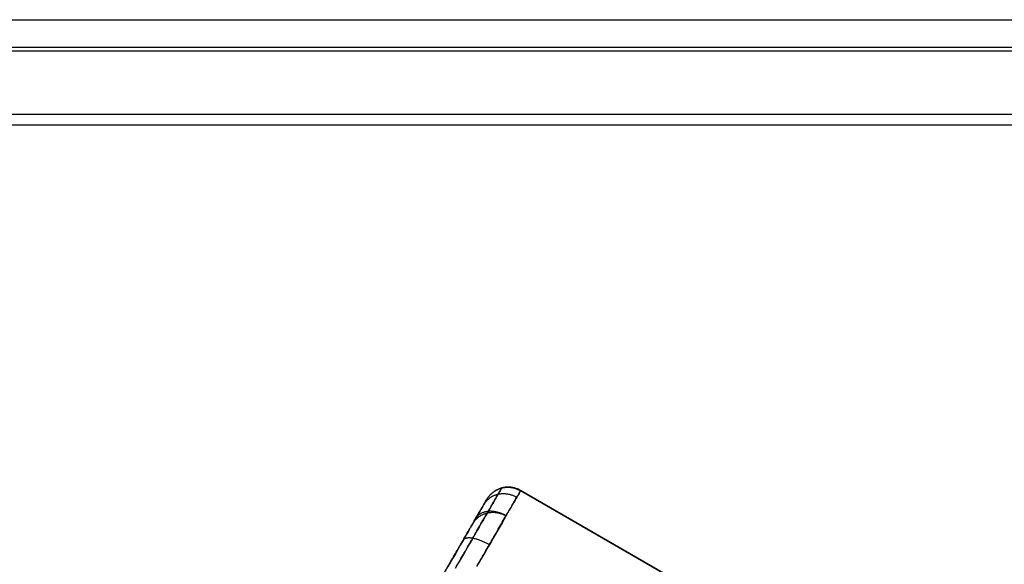
# Model space of a CAD drawing. Units: millimetres. Extents: x -5104 to -4304, y 3433 to 4185.
# Drawn here: x -4378 to -4359, y 4136 to 4147 of the extents above; entities that cross this region are included whole.
import ezdxf

# ---------------------------------------------------------------- set-up
doc = ezdxf.new("R2010")
doc.units = ezdxf.units.MM
doc.header["$MEASUREMENT"] = 0
doc.layers.add('ROUNDED', color=7, linetype='Continuous')
doc.layers.add('SHELL', color=7, linetype='Continuous')

msp = doc.modelspace()

# ---------------------------------------------------------------- linework, layer by layer
at = {"layer": 'ROUNDED'}
for p, q in [((-4368.672, 4137.492, 921.596), (-4368.688, 4137.486, 921.596)), ((-4368.66, 4137.49, 935.434), (-4368.676, 4137.484, 935.434)), ((-4368.656, 4137.498, 921.596), (-4368.672, 4137.492, 921.596)), ((-4368.644, 4137.495, 935.434), (-4368.66, 4137.49, 935.434)), ((-4368.64, 4137.503, 921.596), (-4368.656, 4137.498, 921.596)), ((-4368.628, 4137.5, 935.434), (-4368.644, 4137.495, 935.434)), ((-4368.623, 4137.508, 921.596), (-4368.64, 4137.503, 921.596)), ((-4368.632, 4137.492, 935.896), (-4368.638, 4137.482, 936.128)), ((-4368.638, 4137.483, 921.269), (-4368.634, 4137.49, 921.315)), ((-4368.634, 4137.49, 921.315), (-4368.631, 4137.495, 921.362)), ((-4368.629, 4137.498, 935.665), (-4368.632, 4137.492, 935.896)), ((-4368.631, 4137.495, 921.362), (-4368.628, 4137.5, 921.408)), ((-4368.628, 4137.5, 935.434), (-4368.629, 4137.498, 935.665)), ((-4368.624, 4137.507, 921.549), (-4368.628, 4137.5, 935.434)), ((-4368.611, 4137.504, 935.434), (-4368.628, 4137.5, 935.434)), ((-4368.628, 4137.5, 921.408), (-4368.626, 4137.503, 921.455)), ((-4368.626, 4137.503, 921.455), (-4368.624, 4137.506, 921.502)), ((-4368.624, 4137.506, 921.502), (-4368.624, 4137.507, 921.549)), ((-4368.607, 4137.512, 921.596), (-4368.623, 4137.508, 921.596)), ((-4368.595, 4137.508, 935.434), (-4368.611, 4137.504, 935.434)), ((-4368.59, 4137.516, 921.596), (-4368.607, 4137.512, 921.596)), ((-4368.578, 4137.511, 935.434), (-4368.595, 4137.508, 935.434)), ((-4368.573, 4137.519, 921.596), (-4368.59, 4137.516, 921.596)), ((-4368.561, 4137.513, 935.434), (-4368.578, 4137.511, 935.434)), ((-4368.556, 4137.521, 921.596), (-4368.573, 4137.519, 921.596)), ((-4368.544, 4137.515, 935.434), (-4368.561, 4137.513, 935.434)), ((-4368.539, 4137.523, 921.596), (-4368.556, 4137.521, 921.596)), ((-4368.527, 4137.516, 935.434), (-4368.544, 4137.515, 935.434)), ((-4368.522, 4137.524, 921.596), (-4368.539, 4137.523, 921.596)), ((-4368.51, 4137.517, 935.434), (-4368.527, 4137.516, 935.434)), ((-4368.505, 4137.525, 921.596), (-4368.522, 4137.524, 921.596)), ((-4368.493, 4137.517, 935.434), (-4368.51, 4137.517, 935.434)), ((-4368.488, 4137.525, 921.596), (-4368.505, 4137.525, 921.596)), ((-4368.476, 4137.517, 935.434), (-4368.493, 4137.517, 935.434)), ((-4368.471, 4137.524, 921.596), (-4368.488, 4137.525, 921.596)), ((-4368.459, 4137.516, 935.434), (-4368.476, 4137.517, 935.434)), ((-4368.454, 4137.523, 921.596), (-4368.471, 4137.524, 921.596)), ((-4368.442, 4137.514, 935.434), (-4368.459, 4137.516, 935.434)), ((-4368.437, 4137.522, 921.596), (-4368.454, 4137.523, 921.596)), ((-4368.425, 4137.512, 935.434), (-4368.442, 4137.514, 935.434)), ((-4368.42, 4137.519, 921.596), (-4368.437, 4137.522, 921.596)), ((-4368.408, 4137.509, 935.434), (-4368.425, 4137.512, 935.434)), ((-4368.403, 4137.517, 921.596), (-4368.42, 4137.519, 921.596)), ((-4368.391, 4137.506, 935.434), (-4368.408, 4137.509, 935.434)), ((-4368.387, 4137.513, 921.596), (-4368.403, 4137.517, 921.596)), ((-4368.374, 4137.502, 935.434), (-4368.391, 4137.506, 935.434)), ((-4368.37, 4137.509, 921.596), (-4368.387, 4137.513, 921.596)), ((-4368.358, 4137.497, 935.434), (-4368.374, 4137.502, 935.434)), ((-4368.354, 4137.505, 921.596), (-4368.37, 4137.509, 921.596)), ((-4368.342, 4137.492, 935.434), (-4368.358, 4137.497, 935.434)), ((-4368.337, 4137.5, 921.596), (-4368.354, 4137.505, 921.596)), ((-4368.326, 4137.486, 935.434), (-4368.342, 4137.492, 935.434)), ((-4368.321, 4137.494, 921.596), (-4368.337, 4137.5, 921.596)), ((-4368.305, 4137.488, 921.596), (-4368.321, 4137.494, 921.596)), ((-4368.913, 4137.296, 935.433), (-4368.923, 4137.282, 935.433)), ((-4368.909, 4137.304, 921.596), (-4368.918, 4137.29, 921.596)), ((-4368.904, 4137.31, 935.433), (-4368.913, 4137.296, 935.433)), ((-4368.899, 4137.318, 921.596), (-4368.909, 4137.304, 921.596)), ((-4368.893, 4137.324, 935.433), (-4368.904, 4137.31, 935.433)), ((-4368.889, 4137.332, 921.596), (-4368.899, 4137.318, 921.596)), ((-4368.883, 4137.337, 935.433), (-4368.893, 4137.324, 935.433)), ((-4368.878, 4137.345, 921.596), (-4368.889, 4137.332, 921.596)), ((-4368.873, 4137.299, 920.932), (-4368.885, 4137.289, 920.938)), ((-4368.871, 4137.35, 935.433), (-4368.883, 4137.337, 935.433)), ((-4368.867, 4137.358, 921.596), (-4368.878, 4137.345, 921.596)), ((-4368.86, 4137.308, 920.926), (-4368.873, 4137.299, 920.932)), ((-4368.86, 4137.363, 935.433), (-4368.871, 4137.35, 935.433)), ((-4368.855, 4137.37, 921.596), (-4368.867, 4137.358, 921.596)), ((-4368.848, 4137.375, 935.433), (-4368.86, 4137.363, 935.433)), ((-4368.847, 4137.317, 920.92), (-4368.86, 4137.308, 920.926)), ((-4368.843, 4137.382, 921.596), (-4368.855, 4137.37, 921.596)), ((-4368.835, 4137.386, 935.433), (-4368.848, 4137.375, 935.433)), ((-4368.833, 4137.325, 920.914), (-4368.847, 4137.317, 920.92)), ((-4368.831, 4137.394, 921.596), (-4368.843, 4137.382, 921.596)), ((-4368.823, 4137.398, 935.433), (-4368.835, 4137.386, 935.433)), ((-4368.819, 4137.333, 920.908), (-4368.833, 4137.325, 920.914)), ((-4368.818, 4137.405, 921.596), (-4368.831, 4137.394, 921.596)), ((-4368.809, 4137.409, 935.433), (-4368.823, 4137.398, 935.433)), ((-4368.805, 4137.341, 920.902), (-4368.819, 4137.333, 920.908)), ((-4368.805, 4137.416, 921.596), (-4368.818, 4137.405, 921.596)), ((-4368.796, 4137.419, 935.433), (-4368.809, 4137.409, 935.433)), ((-4368.791, 4137.427, 921.596), (-4368.805, 4137.416, 921.596)), ((-4368.79, 4137.347, 920.896), (-4368.805, 4137.341, 920.902)), ((-4368.782, 4137.429, 935.433), (-4368.796, 4137.419, 935.433)), ((-4368.778, 4137.437, 921.596), (-4368.791, 4137.427, 921.596)), ((-4368.776, 4137.354, 920.891), (-4368.79, 4137.347, 920.896)), ((-4368.768, 4137.438, 935.433), (-4368.782, 4137.429, 935.433)), ((-4368.763, 4137.446, 921.596), (-4368.778, 4137.437, 921.596)), ((-4368.761, 4137.36, 920.885), (-4368.776, 4137.354, 920.891)), ((-4368.753, 4137.447, 935.433), (-4368.768, 4137.438, 935.433)), ((-4368.741, 4137.304, 937.734), (-4368.765, 4137.263, 937.961)), ((-4368.749, 4137.455, 921.596), (-4368.763, 4137.446, 921.596)), ((-4368.745, 4137.365, 920.88), (-4368.761, 4137.36, 920.885)), ((-4368.759, 4137.273, 920.63), (-4368.747, 4137.293, 920.668)), ((-4368.738, 4137.456, 935.433), (-4368.753, 4137.447, 935.433)), ((-4368.734, 4137.463, 921.596), (-4368.749, 4137.455, 921.596)), ((-4368.747, 4137.293, 920.668), (-4368.737, 4137.312, 920.707)), ((-4368.73, 4137.37, 920.875), (-4368.745, 4137.365, 920.88)), ((-4368.72, 4137.341, 937.506), (-4368.741, 4137.304, 937.734)), ((-4368.723, 4137.464, 935.434), (-4368.738, 4137.456, 935.433)), ((-4368.737, 4137.312, 920.707), (-4368.726, 4137.33, 920.746)), ((-4368.719, 4137.471, 921.596), (-4368.734, 4137.463, 921.596)), ((-4368.714, 4137.375, 920.87), (-4368.73, 4137.37, 920.875)), ((-4368.726, 4137.33, 920.746), (-4368.716, 4137.347, 920.785)), ((-4368.708, 4137.471, 935.434), (-4368.723, 4137.464, 935.434)), ((-4368.701, 4137.374, 937.278), (-4368.72, 4137.341, 937.506)), ((-4368.703, 4137.479, 921.596), (-4368.719, 4137.471, 921.596)), ((-4368.716, 4137.347, 920.785), (-4368.707, 4137.363, 920.825)), ((-4368.698, 4137.378, 920.865), (-4368.714, 4137.375, 920.87)), ((-4368.692, 4137.478, 935.434), (-4368.708, 4137.471, 935.434)), ((-4368.707, 4137.363, 920.825), (-4368.698, 4137.378, 920.865)), ((-4368.688, 4137.486, 921.596), (-4368.703, 4137.479, 921.596)), ((-4368.684, 4137.403, 937.049), (-4368.701, 4137.374, 937.278)), ((-4368.698, 4137.378, 920.865), (-4368.689, 4137.394, 920.909)), ((-4368.682, 4137.382, 920.86), (-4368.698, 4137.378, 920.865)), ((-4368.676, 4137.484, 935.434), (-4368.692, 4137.478, 935.434)), ((-4368.689, 4137.394, 920.909), (-4368.681, 4137.408, 920.952)), ((-4368.669, 4137.429, 936.819), (-4368.684, 4137.403, 937.049)), ((-4368.666, 4137.384, 920.856), (-4368.682, 4137.382, 920.86)), ((-4368.681, 4137.408, 920.952), (-4368.673, 4137.422, 920.997)), ((-4368.673, 4137.422, 920.997), (-4368.666, 4137.435, 921.041)), ((-4368.656, 4137.451, 936.589), (-4368.669, 4137.429, 936.819)), ((-4368.666, 4137.435, 921.041), (-4368.659, 4137.446, 921.086)), ((-4368.649, 4137.387, 920.852), (-4368.666, 4137.384, 920.856)), ((-4368.659, 4137.446, 921.086), (-4368.653, 4137.457, 921.131)), ((-4368.646, 4137.468, 936.359), (-4368.656, 4137.451, 936.589)), ((-4368.653, 4137.457, 921.131), (-4368.647, 4137.467, 921.177)), ((-4368.633, 4137.388, 920.848), (-4368.649, 4137.387, 920.852)), ((-4368.647, 4137.467, 921.177), (-4368.642, 4137.475, 921.223)), ((-4368.638, 4137.482, 936.128), (-4368.646, 4137.468, 936.359)), ((-4368.642, 4137.475, 921.223), (-4368.638, 4137.483, 921.269)), ((-4368.616, 4137.389, 920.844), (-4368.633, 4137.388, 920.848)), ((-4368.6, 4137.39, 920.84), (-4368.616, 4137.389, 920.844)), ((-4368.583, 4137.39, 920.836), (-4368.6, 4137.39, 920.84)), ((-4368.566, 4137.39, 920.833), (-4368.583, 4137.39, 920.836)), ((-4368.55, 4137.389, 920.83), (-4368.566, 4137.39, 920.833)), ((-4368.533, 4137.387, 920.827), (-4368.55, 4137.389, 920.83)), ((-4368.516, 4137.385, 920.824), (-4368.533, 4137.387, 920.827)), ((-4368.499, 4137.382, 920.821), (-4368.516, 4137.385, 920.824)), ((-4368.483, 4137.379, 920.819), (-4368.499, 4137.382, 920.821)), ((-4368.466, 4137.375, 920.817), (-4368.483, 4137.379, 920.819)), ((-4368.45, 4137.371, 920.815), (-4368.466, 4137.375, 920.817)), ((-4368.434, 4137.366, 920.813), (-4368.45, 4137.371, 920.815)), ((-4368.417, 4137.361, 920.812), (-4368.434, 4137.366, 920.813)), ((-4368.401, 4137.355, 920.81), (-4368.417, 4137.361, 920.812)), ((-4368.386, 4137.349, 920.809), (-4368.401, 4137.355, 920.81)), ((-4368.37, 4137.342, 920.809), (-4368.386, 4137.349, 920.809)), ((-4368.355, 4137.334, 920.808), (-4368.37, 4137.342, 920.809)), ((-4368.339, 4137.326, 920.808), (-4368.355, 4137.334, 920.808)), ((-4368.344, 4137.284, 920.721), (-4368.334, 4137.302, 920.764)), ((-4368.322, 4137.322, 937.301), (-4368.342, 4137.289, 937.532)), ((-4368.325, 4137.318, 920.808), (-4368.339, 4137.326, 920.808)), ((-4368.334, 4137.302, 920.764), (-4368.325, 4137.318, 920.808)), ((-4368.31, 4137.48, 935.434), (-4368.326, 4137.486, 935.434)), ((-4368.325, 4137.318, 920.808), (-4368.315, 4137.335, 920.854)), ((-4368.305, 4137.352, 937.069), (-4368.322, 4137.322, 937.301)), ((-4368.315, 4137.335, 920.854), (-4368.306, 4137.351, 920.902)), ((-4368.294, 4137.473, 935.434), (-4368.31, 4137.48, 935.434)), ((-4368.306, 4137.351, 920.902), (-4368.297, 4137.365, 920.949)), ((-4368.289, 4137.481, 921.596), (-4368.305, 4137.488, 921.596)), ((-4368.29, 4137.378, 936.837), (-4368.305, 4137.352, 937.069)), ((-4368.297, 4137.365, 920.949), (-4368.29, 4137.379, 920.997)), ((-4368.278, 4137.466, 935.434), (-4368.294, 4137.473, 935.434)), ((-4368.277, 4137.4, 936.604), (-4368.29, 4137.378, 936.837)), ((-4368.29, 4137.379, 920.997), (-4368.282, 4137.391, 921.046)), ((-4368.274, 4137.474, 921.596), (-4368.289, 4137.481, 921.596)), ((-4368.282, 4137.391, 921.046), (-4368.276, 4137.403, 921.095)), ((-4368.263, 4137.458, 935.434), (-4368.278, 4137.466, 935.434)), ((-4368.267, 4137.418, 936.37), (-4368.277, 4137.4, 936.604)), ((-4368.276, 4137.403, 921.095), (-4368.27, 4137.413, 921.144)), ((-4368.259, 4137.466, 921.596), (-4368.274, 4137.474, 921.596)), ((-4368.27, 4137.413, 921.144), (-4368.264, 4137.423, 921.194)), ((-4368.259, 4137.432, 936.136), (-4368.267, 4137.418, 936.37)), ((-4368.264, 4137.423, 921.194), (-4368.259, 4137.431, 921.243)), ((-4368.248, 4137.45, 935.434), (-4368.263, 4137.458, 935.434)), ((-4368.244, 4137.458, 921.596), (-4368.259, 4137.466, 921.596)), ((-4368.253, 4137.442, 935.902), (-4368.259, 4137.432, 936.136)), ((-4368.259, 4137.431, 921.243), (-4368.255, 4137.438, 921.293)), ((-4368.255, 4137.438, 921.293), (-4368.252, 4137.444, 921.343)), ((-4368.25, 4137.448, 935.668), (-4368.253, 4137.442, 935.902)), ((-4368.252, 4137.444, 921.343), (-4368.249, 4137.449, 921.394)), ((-4368.248, 4137.45, 935.434), (-4368.25, 4137.448, 935.668)), ((-4368.249, 4137.449, 921.394), (-4368.247, 4137.453, 921.444)), ((-4368.244, 4137.457, 921.545), (-4368.248, 4137.45, 935.434)), ((-4360.454, 4132.95, 935.434), (-4368.248, 4137.45, 935.434)), ((-4368.247, 4137.453, 921.444), (-4368.245, 4137.456, 921.495)), ((-4368.245, 4137.456, 921.495), (-4368.244, 4137.457, 921.545)), ((-4360.45, 4132.958, 921.596), (-4368.244, 4137.458, 921.596)), ((-4369.021, 4137.112, 937.444), (-4369.041, 4137.077, 937.665)), ((-4369.036, 4137.085, 920.814), (-4369.027, 4137.101, 920.845)), ((-4369.027, 4137.101, 920.845), (-4369.019, 4137.116, 920.876)), ((-4369.002, 4137.145, 937.223), (-4369.021, 4137.112, 937.444)), ((-4369.019, 4137.116, 920.876), (-4369.01, 4137.131, 920.908)), ((-4369.01, 4137.131, 920.908), (-4369.002, 4137.144, 920.939)), ((-4368.986, 4137.173, 937.001), (-4369.002, 4137.145, 937.223)), ((-4369.002, 4137.144, 920.939), (-4368.995, 4137.158, 920.972)), ((-4368.995, 4137.158, 920.972), (-4368.987, 4137.17, 921.004)), ((-4368.979, 4137.184, 920.998), (-4368.987, 4137.17, 921.004)), ((-4368.987, 4137.17, 921.004), (-4368.98, 4137.183, 921.039)), ((-4368.971, 4137.198, 936.778), (-4368.986, 4137.173, 937.001)), ((-4368.98, 4137.183, 921.039), (-4368.973, 4137.194, 921.075)), ((-4368.971, 4137.197, 920.991), (-4368.979, 4137.184, 920.998)), ((-4368.973, 4137.194, 921.075), (-4368.967, 4137.205, 921.111)), ((-4368.959, 4137.219, 936.555), (-4368.971, 4137.198, 936.778)), ((-4368.962, 4137.209, 920.984), (-4368.971, 4137.197, 920.991)), ((-4368.967, 4137.205, 921.111), (-4368.961, 4137.216, 921.147)), ((-4368.952, 4137.222, 920.978), (-4368.962, 4137.209, 920.984)), ((-4368.961, 4137.216, 921.147), (-4368.956, 4137.225, 921.183)), ((-4368.949, 4137.236, 936.331), (-4368.959, 4137.219, 936.555)), ((-4368.956, 4137.225, 921.183), (-4368.951, 4137.234, 921.22)), ((-4368.942, 4137.234, 920.971), (-4368.952, 4137.222, 920.978)), ((-4368.951, 4137.234, 921.22), (-4368.946, 4137.241, 921.257)), ((-4368.941, 4137.25, 936.107), (-4368.949, 4137.236, 936.331)), ((-4368.946, 4137.241, 921.257), (-4368.942, 4137.248, 921.294)), ((-4368.942, 4137.248, 921.294), (-4368.939, 4137.255, 921.331)), ((-4368.932, 4137.246, 920.964), (-4368.942, 4137.234, 920.971)), ((-4368.936, 4137.259, 935.882), (-4368.941, 4137.25, 936.107)), ((-4368.939, 4137.255, 921.331), (-4368.935, 4137.26, 921.369)), ((-4368.933, 4137.265, 935.658), (-4368.936, 4137.259, 935.882)), ((-4368.935, 4137.26, 921.369), (-4368.933, 4137.265, 921.406)), ((-4368.933, 4137.265, 921.406), (-4368.931, 4137.268, 921.444)), ((-4368.931, 4137.267, 935.433), (-4368.933, 4137.265, 935.658)), ((-4368.921, 4137.257, 920.958), (-4368.932, 4137.246, 920.964)), ((-4368.923, 4137.282, 935.433), (-4368.931, 4137.267, 935.433)), ((-4368.927, 4137.275, 921.558), (-4368.931, 4137.267, 935.433)), ((-4368.931, 4137.268, 921.444), (-4368.929, 4137.271, 921.482)), ((-4368.929, 4137.271, 921.482), (-4368.928, 4137.273, 921.52)), ((-4368.928, 4137.273, 921.52), (-4368.927, 4137.275, 921.558)), ((-4368.918, 4137.29, 921.596), (-4368.927, 4137.275, 921.596)), ((-4368.909, 4137.268, 920.951), (-4368.921, 4137.257, 920.958)), ((-4368.898, 4137.279, 920.945), (-4368.909, 4137.268, 920.951)), ((-4368.885, 4137.289, 920.938), (-4368.898, 4137.279, 920.945)), ((-4368.849, 4137.117, 938.634), (-4368.881, 4137.061, 938.857)), ((-4368.864, 4137.091, 920.348), (-4368.849, 4137.116, 920.381)), ((-4368.819, 4137.169, 938.411), (-4368.849, 4137.117, 938.634)), ((-4368.849, 4137.116, 920.381), (-4368.835, 4137.141, 920.415)), ((-4368.835, 4137.141, 920.415), (-4368.821, 4137.165, 920.449)), ((-4368.821, 4137.165, 920.449), (-4368.808, 4137.188, 920.484)), ((-4368.791, 4137.218, 938.186), (-4368.819, 4137.169, 938.411)), ((-4368.808, 4137.188, 920.484), (-4368.795, 4137.21, 920.52)), ((-4368.795, 4137.21, 920.52), (-4368.782, 4137.232, 920.556)), ((-4368.765, 4137.263, 937.961), (-4368.791, 4137.218, 938.186)), ((-4368.782, 4137.232, 920.556), (-4368.77, 4137.253, 920.593)), ((-4368.77, 4137.253, 920.593), (-4368.759, 4137.273, 920.63)), ((-4368.442, 4137.115, 938.448), (-4368.472, 4137.062, 938.674)), ((-4368.458, 4137.088, 920.359), (-4368.443, 4137.113, 920.396)), ((-4368.443, 4137.113, 920.396), (-4368.429, 4137.137, 920.435)), ((-4368.413, 4137.164, 938.22), (-4368.442, 4137.115, 938.448)), ((-4368.429, 4137.137, 920.435), (-4368.416, 4137.16, 920.474)), ((-4368.416, 4137.16, 920.474), (-4368.403, 4137.183, 920.514)), ((-4368.387, 4137.21, 937.992), (-4368.413, 4137.164, 938.22)), ((-4368.403, 4137.183, 920.514), (-4368.39, 4137.205, 920.554)), ((-4368.39, 4137.205, 920.554), (-4368.378, 4137.226, 920.595)), ((-4368.363, 4137.251, 937.763), (-4368.387, 4137.21, 937.992)), ((-4368.378, 4137.226, 920.595), (-4368.366, 4137.246, 920.636)), ((-4368.366, 4137.246, 920.636), (-4368.355, 4137.265, 920.678)), ((-4368.342, 4137.289, 937.532), (-4368.363, 4137.251, 937.763)), ((-4368.355, 4137.265, 920.678), (-4368.344, 4137.284, 920.721)), ((-4369.117, 4136.946, 938.322), (-4369.146, 4136.895, 938.539)), ((-4369.146, 4136.895, 920.534), (-4369.134, 4136.916, 920.56)), ((-4369.14, 4136.905, 920.522), (-4369.146, 4136.895, 920.534)), ((-4369.133, 4136.915, 920.51), (-4369.14, 4136.905, 920.522)), ((-4369.134, 4136.916, 920.56), (-4369.122, 4136.937, 920.586)), ((-4369.126, 4136.925, 920.498), (-4369.133, 4136.915, 920.51)), ((-4369.118, 4136.934, 920.486), (-4369.126, 4136.925, 920.498)), ((-4369.122, 4136.937, 920.586), (-4369.11, 4136.958, 920.613)), ((-4369.106, 4136.906, 939.02), (-4369.119, 4136.896, 939.015)), ((-4369.11, 4136.943, 920.474), (-4369.118, 4136.934, 920.486)), ((-4369.089, 4136.993, 938.104), (-4369.117, 4136.946, 938.322)), ((-4369.11, 4136.958, 920.613), (-4369.098, 4136.978, 920.64)), ((-4369.101, 4136.952, 920.462), (-4369.11, 4136.943, 920.474)), ((-4369.094, 4136.917, 939.025), (-4369.106, 4136.906, 939.02)), ((-4369.092, 4136.96, 920.451), (-4369.101, 4136.952, 920.462)), ((-4369.098, 4136.978, 920.64), (-4369.087, 4136.997, 920.668)), ((-4369.08, 4136.926, 939.03), (-4369.094, 4136.917, 939.025)), ((-4369.083, 4136.968, 920.439), (-4369.092, 4136.96, 920.451)), ((-4369.064, 4137.037, 937.885), (-4369.089, 4136.993, 938.104)), ((-4369.087, 4136.997, 920.668), (-4369.076, 4137.016, 920.696)), ((-4369.073, 4136.976, 920.427), (-4369.083, 4136.968, 920.439)), ((-4369.067, 4136.936, 939.035), (-4369.08, 4136.926, 939.03)), ((-4369.076, 4137.016, 920.696), (-4369.066, 4137.034, 920.725)), ((-4369.062, 4136.983, 920.416), (-4369.073, 4136.976, 920.427)), ((-4369.053, 4136.944, 939.04), (-4369.067, 4136.936, 939.035)), ((-4369.066, 4137.034, 920.725), (-4369.056, 4137.052, 920.754)), ((-4369.041, 4137.077, 937.665), (-4369.064, 4137.037, 937.885)), ((-4369.051, 4136.99, 920.405), (-4369.062, 4136.983, 920.416)), ((-4369.056, 4137.052, 920.754), (-4369.046, 4137.069, 920.784)), ((-4369.039, 4136.953, 939.044), (-4369.053, 4136.944, 939.04)), ((-4369.04, 4136.996, 920.393), (-4369.051, 4136.99, 920.405)), ((-4369.046, 4137.069, 920.784), (-4369.036, 4137.085, 920.814)), ((-4369.028, 4137.002, 920.382), (-4369.04, 4136.996, 920.393)), ((-4369.024, 4136.961, 939.049), (-4369.039, 4136.953, 939.044)), ((-4369.016, 4137.008, 920.372), (-4369.028, 4137.002, 920.382)), ((-4369.01, 4136.968, 939.053), (-4369.024, 4136.961, 939.049)), ((-4369.004, 4137.013, 920.361), (-4369.016, 4137.008, 920.372)), ((-4368.995, 4136.975, 939.058), (-4369.01, 4136.968, 939.053)), ((-4368.991, 4137.018, 920.351), (-4369.004, 4137.013, 920.361)), ((-4368.979, 4136.981, 939.062), (-4368.995, 4136.975, 939.058)), ((-4368.953, 4136.937, 939.297), (-4368.992, 4136.87, 939.515)), ((-4368.978, 4137.022, 920.34), (-4368.991, 4137.018, 920.351)), ((-4368.983, 4136.886, 920.129), (-4368.964, 4136.918, 920.159)), ((-4368.964, 4136.987, 939.066), (-4368.979, 4136.981, 939.062)), ((-4368.965, 4137.026, 920.33), (-4368.978, 4137.022, 920.34)), ((-4368.952, 4137.029, 920.321), (-4368.965, 4137.026, 920.33)), ((-4368.948, 4136.992, 939.07), (-4368.964, 4136.987, 939.066)), ((-4368.964, 4136.918, 920.159), (-4368.946, 4136.949, 920.189)), ((-4368.916, 4137.001, 939.078), (-4368.953, 4136.937, 939.297)), ((-4368.938, 4137.032, 920.311), (-4368.952, 4137.029, 920.321)), ((-4368.932, 4136.997, 939.074), (-4368.948, 4136.992, 939.07)), ((-4368.946, 4136.949, 920.189), (-4368.929, 4136.979, 920.22)), ((-4368.924, 4137.034, 920.302), (-4368.938, 4137.032, 920.311)), ((-4368.916, 4137.001, 939.078), (-4368.932, 4136.997, 939.074)), ((-4368.929, 4136.979, 920.22), (-4368.911, 4137.009, 920.252)), ((-4368.909, 4137.037, 920.293), (-4368.924, 4137.034, 920.302)), ((-4368.881, 4137.061, 938.857), (-4368.916, 4137.001, 939.078)), ((-4368.9, 4137.005, 939.081), (-4368.916, 4137.001, 939.078)), ((-4368.911, 4137.009, 920.252), (-4368.895, 4137.038, 920.284)), ((-4368.895, 4137.038, 920.284), (-4368.909, 4137.037, 920.293)), ((-4368.883, 4137.008, 939.085), (-4368.9, 4137.005, 939.081)), ((-4368.895, 4137.038, 920.284), (-4368.879, 4137.065, 920.316)), ((-4368.88, 4137.039, 920.276), (-4368.895, 4137.038, 920.284)), ((-4368.867, 4137.01, 939.088), (-4368.883, 4137.008, 939.085)), ((-4368.865, 4137.04, 920.268), (-4368.88, 4137.039, 920.276)), ((-4368.879, 4137.065, 920.316), (-4368.864, 4137.091, 920.348)), ((-4368.85, 4137.012, 939.092), (-4368.867, 4137.01, 939.088)), ((-4368.849, 4137.04, 920.26), (-4368.865, 4137.04, 920.268)), ((-4368.833, 4137.014, 939.095), (-4368.85, 4137.012, 939.092)), ((-4368.834, 4137.04, 920.253), (-4368.849, 4137.04, 920.26)), ((-4368.819, 4137.039, 920.246), (-4368.834, 4137.04, 920.253)), ((-4368.817, 4137.014, 939.098), (-4368.833, 4137.014, 939.095)), ((-4368.803, 4137.038, 920.239), (-4368.819, 4137.039, 920.246)), ((-4368.8, 4137.015, 939.1), (-4368.817, 4137.014, 939.098)), ((-4368.787, 4137.036, 920.232), (-4368.803, 4137.038, 920.239)), ((-4368.783, 4137.015, 939.103), (-4368.8, 4137.015, 939.1)), ((-4368.771, 4137.034, 920.226), (-4368.787, 4137.036, 920.232)), ((-4368.766, 4137.014, 939.106), (-4368.783, 4137.015, 939.103)), ((-4368.756, 4137.032, 920.22), (-4368.771, 4137.034, 920.226)), ((-4368.749, 4137.012, 939.108), (-4368.766, 4137.014, 939.106)), ((-4368.74, 4137.029, 920.215), (-4368.756, 4137.032, 920.22)), ((-4368.732, 4137.01, 939.11), (-4368.749, 4137.012, 939.108)), ((-4368.724, 4137.025, 920.21), (-4368.74, 4137.029, 920.215)), ((-4368.716, 4137.008, 939.112), (-4368.732, 4137.01, 939.11)), ((-4368.708, 4137.021, 920.205), (-4368.724, 4137.025, 920.21)), ((-4368.699, 4137.005, 939.114), (-4368.716, 4137.008, 939.112)), ((-4368.692, 4137.017, 920.201), (-4368.708, 4137.021, 920.205)), ((-4368.682, 4137.001, 939.116), (-4368.699, 4137.005, 939.114)), ((-4368.676, 4137.012, 920.197), (-4368.692, 4137.017, 920.201)), ((-4368.666, 4136.997, 939.117), (-4368.682, 4137.001, 939.116)), ((-4368.66, 4137.007, 920.194), (-4368.676, 4137.012, 920.197)), ((-4368.649, 4136.992, 939.118), (-4368.666, 4136.997, 939.117)), ((-4368.644, 4137.002, 920.191), (-4368.66, 4137.007, 920.194)), ((-4368.633, 4136.987, 939.12), (-4368.649, 4136.992, 939.118)), ((-4368.628, 4136.996, 920.188), (-4368.644, 4137.002, 920.191)), ((-4368.617, 4136.981, 939.121), (-4368.633, 4136.987, 939.12)), ((-4368.613, 4136.989, 920.186), (-4368.628, 4136.996, 920.188)), ((-4368.601, 4136.975, 939.121), (-4368.617, 4136.981, 939.121)), ((-4368.597, 4136.982, 920.184), (-4368.613, 4136.989, 920.186)), ((-4368.586, 4136.968, 939.122), (-4368.601, 4136.975, 939.121)), ((-4368.582, 4136.975, 920.183), (-4368.597, 4136.982, 920.184)), ((-4368.57, 4136.961, 939.122), (-4368.586, 4136.968, 939.122)), ((-4368.566, 4136.967, 920.182), (-4368.582, 4136.975, 920.183)), ((-4368.54, 4136.945, 939.123), (-4368.577, 4136.88, 939.345)), ((-4368.573, 4136.887, 920.111), (-4368.555, 4136.92, 920.145)), ((-4368.555, 4136.953, 939.123), (-4368.57, 4136.961, 939.122)), ((-4368.551, 4136.959, 920.181), (-4368.566, 4136.967, 920.182)), ((-4368.54, 4136.945, 939.123), (-4368.555, 4136.953, 939.123)), ((-4368.555, 4136.92, 920.145), (-4368.537, 4136.951, 920.181)), ((-4368.537, 4136.951, 920.181), (-4368.551, 4136.959, 920.181)), ((-4368.505, 4137.006, 938.899), (-4368.54, 4136.945, 939.123)), ((-4368.537, 4136.951, 920.181), (-4368.52, 4136.98, 920.215)), ((-4368.52, 4136.98, 920.215), (-4368.504, 4137.008, 920.25)), ((-4368.472, 4137.062, 938.674), (-4368.505, 4137.006, 938.899)), ((-4368.504, 4137.008, 920.25), (-4368.488, 4137.035, 920.285)), ((-4368.488, 4137.035, 920.285), (-4368.473, 4137.062, 920.322)), ((-4368.473, 4137.062, 920.322), (-4368.458, 4137.088, 920.359)), ((-4369.247, 4136.721, 939.182), (-4369.284, 4136.656, 939.393)), ((-4369.264, 4136.691, 920.343), (-4369.248, 4136.718, 920.364)), ((-4369.248, 4136.718, 920.364), (-4369.233, 4136.745, 920.386)), ((-4369.211, 4136.783, 938.969), (-4369.247, 4136.721, 939.182)), ((-4369.233, 4136.745, 920.386), (-4369.218, 4136.771, 920.409)), ((-4369.218, 4136.771, 920.409), (-4369.203, 4136.797, 920.432)), ((-4369.177, 4136.841, 938.754), (-4369.211, 4136.783, 938.969)), ((-4369.203, 4136.797, 938.974), (-4369.211, 4136.783, 938.969)), ((-4369.203, 4136.797, 920.432), (-4369.188, 4136.822, 920.457)), ((-4369.194, 4136.81, 938.979), (-4369.203, 4136.797, 938.974)), ((-4369.184, 4136.824, 938.985), (-4369.194, 4136.81, 938.979)), ((-4369.188, 4136.822, 920.457), (-4369.174, 4136.847, 920.482)), ((-4369.175, 4136.837, 938.99), (-4369.184, 4136.824, 938.985)), ((-4369.146, 4136.895, 938.539), (-4369.177, 4136.841, 938.754)), ((-4369.164, 4136.849, 938.995), (-4369.175, 4136.837, 938.99)), ((-4369.174, 4136.847, 920.482), (-4369.16, 4136.871, 920.508)), ((-4369.154, 4136.861, 939), (-4369.164, 4136.849, 938.995)), ((-4369.16, 4136.871, 920.508), (-4369.146, 4136.895, 920.534)), ((-4369.142, 4136.873, 939.005), (-4369.154, 4136.861, 939)), ((-4369.131, 4136.885, 939.01), (-4369.142, 4136.873, 939.005)), ((-4369.119, 4136.896, 939.015), (-4369.131, 4136.885, 939.01)), ((-4369.076, 4136.724, 939.947), (-4369.121, 4136.646, 940.16)), ((-4369.1, 4136.682, 919.974), (-4369.08, 4136.718, 919.998)), ((-4369.08, 4136.718, 919.998), (-4369.06, 4136.752, 920.022)), ((-4369.033, 4136.799, 939.732), (-4369.076, 4136.724, 939.947)), ((-4369.06, 4136.752, 920.022), (-4369.04, 4136.787, 920.047)), ((-4369.04, 4136.787, 920.047), (-4369.02, 4136.82, 920.074)), ((-4368.992, 4136.87, 939.515), (-4369.033, 4136.799, 939.732)), ((-4369.02, 4136.82, 920.074), (-4369.001, 4136.853, 920.101)), ((-4369.001, 4136.853, 920.101), (-4368.983, 4136.886, 920.129)), ((-4368.658, 4136.74, 939.785), (-4368.702, 4136.665, 940.003)), ((-4368.693, 4136.68, 919.925), (-4368.672, 4136.716, 919.954)), ((-4368.672, 4136.716, 919.954), (-4368.652, 4136.752, 919.983)), ((-4368.617, 4136.812, 939.566), (-4368.658, 4136.74, 939.785)), ((-4368.652, 4136.752, 919.983), (-4368.631, 4136.787, 920.014)), ((-4368.631, 4136.787, 920.014), (-4368.612, 4136.821, 920.045)), ((-4368.577, 4136.88, 939.345), (-4368.617, 4136.812, 939.566)), ((-4368.612, 4136.821, 920.045), (-4368.592, 4136.855, 920.078)), ((-4368.592, 4136.855, 920.078), (-4368.573, 4136.887, 920.111)), ((-4369.366, 4136.514, 939.812), (-4369.41, 4136.438, 940.019)), ((-4369.381, 4136.489, 920.216), (-4369.363, 4136.519, 920.232)), ((-4369.324, 4136.587, 939.603), (-4369.366, 4136.514, 939.812)), ((-4369.363, 4136.519, 920.232), (-4369.346, 4136.549, 920.248)), ((-4369.346, 4136.549, 920.248), (-4369.329, 4136.578, 920.265)), ((-4369.325, 4136.502, 920.017), (-4369.334, 4136.5, 920.032)), ((-4369.329, 4136.578, 920.265), (-4369.313, 4136.607, 920.283)), ((-4369.316, 4136.503, 920.003), (-4369.325, 4136.502, 920.017)), ((-4369.284, 4136.656, 939.393), (-4369.324, 4136.587, 939.603)), ((-4369.307, 4136.504, 919.988), (-4369.316, 4136.503, 920.003)), ((-4369.313, 4136.607, 920.283), (-4369.296, 4136.635, 920.302)), ((-4369.297, 4136.505, 919.974), (-4369.307, 4136.504, 919.988)), ((-4369.287, 4136.506, 919.961), (-4369.297, 4136.505, 919.974)), ((-4369.296, 4136.635, 920.302), (-4369.28, 4136.663, 920.322)), ((-4369.276, 4136.506, 919.947), (-4369.287, 4136.506, 919.961)), ((-4369.28, 4136.663, 920.322), (-4369.264, 4136.691, 920.343)), ((-4369.266, 4136.505, 919.934), (-4369.276, 4136.506, 919.947)), ((-4369.254, 4136.505, 919.921), (-4369.266, 4136.505, 919.934)), ((-4369.243, 4136.504, 919.909), (-4369.254, 4136.505, 919.921)), ((-4369.231, 4136.503, 919.897), (-4369.243, 4136.504, 919.909)), ((-4369.218, 4136.501, 919.885), (-4369.231, 4136.503, 919.897)), ((-4369.168, 4136.564, 940.371), (-4369.218, 4136.478, 940.581)), ((-4369.206, 4136.499, 919.874), (-4369.184, 4136.536, 919.892)), ((-4369.184, 4136.536, 919.892), (-4369.163, 4136.574, 919.911)), ((-4369.121, 4136.646, 940.16), (-4369.168, 4136.564, 940.371)), ((-4369.163, 4136.574, 919.911), (-4369.142, 4136.61, 919.931)), ((-4369.142, 4136.61, 919.931), (-4369.121, 4136.647, 919.952)), ((-4369.121, 4136.647, 919.952), (-4369.1, 4136.682, 919.974)), ((-4368.796, 4136.502, 940.432), (-4368.845, 4136.416, 940.644)), ((-4368.803, 4136.489, 919.799), (-4368.78, 4136.529, 919.822)), ((-4368.748, 4136.585, 940.218), (-4368.796, 4136.502, 940.432)), ((-4368.78, 4136.529, 919.822), (-4368.758, 4136.567, 919.846)), ((-4368.758, 4136.567, 919.846), (-4368.736, 4136.605, 919.872)), ((-4368.702, 4136.665, 940.003), (-4368.748, 4136.585, 940.218)), ((-4368.736, 4136.605, 919.872), (-4368.715, 4136.643, 919.898)), ((-4368.715, 4136.643, 919.898), (-4368.693, 4136.68, 919.925)), ((-4369.456, 4136.359, 940.224), (-4369.504, 4136.276, 940.427)), ((-4369.5, 4136.282, 920.137), (-4369.483, 4136.312, 920.146)), ((-4369.483, 4136.312, 920.146), (-4369.466, 4136.342, 920.155)), ((-4369.466, 4136.342, 920.155), (-4369.449, 4136.371, 920.166)), ((-4369.41, 4136.438, 940.019), (-4369.456, 4136.359, 940.224)), ((-4369.449, 4136.371, 920.166), (-4369.432, 4136.401, 920.177)), ((-4369.432, 4136.401, 920.177), (-4369.415, 4136.43, 920.189)), ((-4369.415, 4136.43, 920.189), (-4369.398, 4136.458, 920.202)), ((-4369.398, 4136.458, 920.202), (-4369.381, 4136.489, 920.216)), ((-4369.395, 4136.464, 920.186), (-4369.398, 4136.458, 920.202)), ((-4369.391, 4136.469, 920.17), (-4369.395, 4136.464, 920.186)), ((-4369.387, 4136.474, 920.154), (-4369.391, 4136.469, 920.17)), ((-4369.382, 4136.478, 920.139), (-4369.387, 4136.474, 920.154)), ((-4369.376, 4136.482, 920.123), (-4369.382, 4136.478, 920.139)), ((-4369.37, 4136.486, 920.107), (-4369.376, 4136.482, 920.123)), ((-4369.364, 4136.489, 920.092), (-4369.37, 4136.486, 920.107)), ((-4369.357, 4136.493, 920.077), (-4369.364, 4136.489, 920.092)), ((-4369.35, 4136.495, 920.061), (-4369.357, 4136.493, 920.077)), ((-4369.342, 4136.498, 920.046), (-4369.35, 4136.495, 920.061)), ((-4369.334, 4136.5, 920.032), (-4369.342, 4136.498, 920.046)), ((-4369.332, 4136.281, 919.793), (-4369.31, 4136.318, 919.804)), ((-4369.269, 4136.39, 940.788), (-4369.322, 4136.297, 940.994)), ((-4369.31, 4136.318, 919.804), (-4369.289, 4136.355, 919.816)), ((-4369.289, 4136.355, 919.816), (-4369.268, 4136.391, 919.829)), ((-4369.218, 4136.478, 940.581), (-4369.269, 4136.39, 940.788)), ((-4369.268, 4136.391, 919.829), (-4369.247, 4136.427, 919.843)), ((-4369.247, 4136.427, 919.843), (-4369.226, 4136.463, 919.858)), ((-4369.226, 4136.463, 919.858), (-4369.206, 4136.499, 919.874)), ((-4369.206, 4136.499, 919.874), (-4369.218, 4136.501, 919.885)), ((-4369.193, 4136.497, 919.863), (-4369.206, 4136.499, 919.874)), ((-4369.18, 4136.494, 919.852), (-4369.193, 4136.497, 919.863)), ((-4369.167, 4136.491, 919.842), (-4369.18, 4136.494, 919.852)), ((-4369.153, 4136.488, 919.832), (-4369.167, 4136.491, 919.842)), ((-4369.139, 4136.484, 919.823), (-4369.153, 4136.488, 919.832)), ((-4369.125, 4136.48, 919.814), (-4369.139, 4136.484, 919.823)), ((-4369.111, 4136.476, 919.805), (-4369.125, 4136.48, 919.814)), ((-4369.097, 4136.471, 919.797), (-4369.111, 4136.476, 919.805)), ((-4369.082, 4136.466, 919.79), (-4369.097, 4136.471, 919.797)), ((-4369.067, 4136.461, 919.783), (-4369.082, 4136.466, 919.79)), ((-4369.053, 4136.456, 919.776), (-4369.067, 4136.461, 919.783)), ((-4369.038, 4136.45, 919.77), (-4369.053, 4136.456, 919.776)), ((-4369.023, 4136.444, 919.764), (-4369.038, 4136.45, 919.77)), ((-4369.008, 4136.437, 919.759), (-4369.023, 4136.444, 919.764)), ((-4368.993, 4136.431, 919.755), (-4369.008, 4136.437, 919.759)), ((-4368.978, 4136.424, 919.751), (-4368.993, 4136.431, 919.755)), ((-4368.962, 4136.417, 919.747), (-4368.978, 4136.424, 919.751)), ((-4368.947, 4136.409, 919.744), (-4368.962, 4136.417, 919.747)), ((-4368.897, 4136.326, 940.854), (-4368.952, 4136.232, 941.062)), ((-4368.932, 4136.402, 919.742), (-4368.947, 4136.409, 919.744)), ((-4368.917, 4136.394, 919.74), (-4368.932, 4136.402, 919.742)), ((-4368.902, 4136.386, 919.739), (-4368.917, 4136.394, 919.74)), ((-4368.917, 4136.292, 919.704), (-4368.895, 4136.331, 919.721)), ((-4368.887, 4136.378, 919.738), (-4368.902, 4136.386, 919.739)), ((-4368.845, 4136.416, 940.644), (-4368.897, 4136.326, 940.854)), ((-4368.895, 4136.331, 919.721), (-4368.872, 4136.369, 919.738)), ((-4368.872, 4136.369, 919.738), (-4368.887, 4136.378, 919.738)), ((-4368.872, 4136.369, 919.738), (-4368.849, 4136.41, 919.757)), ((-4368.849, 4136.41, 919.757), (-4368.826, 4136.45, 919.778)), ((-4368.826, 4136.45, 919.778), (-4368.803, 4136.489, 919.799)), ((-4369.606, 4136.099, 920.101), (-4369.588, 4136.13, 920.105)), ((-4369.553, 4136.19, 940.628), (-4369.605, 4136.1, 940.828)), ((-4369.588, 4136.13, 920.105), (-4369.57, 4136.161, 920.11)), ((-4369.57, 4136.161, 920.11), (-4369.553, 4136.191, 920.115)), ((-4369.504, 4136.276, 940.427), (-4369.553, 4136.19, 940.628)), ((-4369.553, 4136.191, 920.115), (-4369.535, 4136.222, 920.122)), ((-4369.535, 4136.222, 920.122), (-4369.518, 4136.252, 920.129)), ((-4369.518, 4136.252, 920.129), (-4369.5, 4136.282, 920.137)), ((-4369.44, 4136.093, 919.754), (-4369.418, 4136.131, 919.76)), ((-4369.378, 4136.201, 941.197), (-4369.435, 4136.102, 941.398)), ((-4369.418, 4136.131, 919.76), (-4369.396, 4136.169, 919.767)), ((-4369.396, 4136.169, 919.767), (-4369.375, 4136.206, 919.775)), ((-4369.322, 4136.297, 940.994), (-4369.378, 4136.201, 941.197)), ((-4369.375, 4136.206, 919.775), (-4369.353, 4136.244, 919.783)), ((-4369.353, 4136.244, 919.783), (-4369.332, 4136.281, 919.793)), ((-4369.008, 4136.135, 941.268), (-4369.066, 4136.035, 941.472)), ((-4369.031, 4136.094, 919.64), (-4369.008, 4136.134, 919.651)), ((-4368.952, 4136.232, 941.062), (-4369.008, 4136.135, 941.268)), ((-4369.008, 4136.134, 919.651), (-4368.985, 4136.174, 919.663)), ((-4368.985, 4136.174, 919.663), (-4368.962, 4136.214, 919.676)), ((-4368.962, 4136.214, 919.676), (-4368.94, 4136.253, 919.689)), ((-4368.94, 4136.253, 919.689), (-4368.917, 4136.292, 919.704)), ((-4375.054, 4126.662, 920.095), (-4369.659, 4136.007, 920.095)), ((-4369.659, 4136.007, 941.025), (-4369.715, 4135.911, 941.22)), ((-4369.605, 4136.1, 940.828), (-4369.659, 4136.007, 941.025)), ((-4369.659, 4136.007, 920.095), (-4369.641, 4136.038, 920.096)), ((-4369.641, 4136.038, 920.096), (-4369.623, 4136.068, 920.098)), ((-4369.623, 4136.068, 920.098), (-4369.606, 4136.099, 920.101)), ((-4369.494, 4135.999, 941.597), (-4369.556, 4135.893, 941.794)), ((-4369.528, 4135.941, 919.742), (-4369.506, 4135.979, 919.743)), ((-4369.506, 4135.979, 919.743), (-4369.484, 4136.017, 919.746)), ((-4369.435, 4136.102, 941.398), (-4369.494, 4135.999, 941.597)), ((-4369.484, 4136.017, 919.746), (-4369.462, 4136.055, 919.749)), ((-4369.462, 4136.055, 919.749), (-4369.44, 4136.093, 919.754)), ((-4369.066, 4136.035, 941.472), (-4369.126, 4135.931, 941.673)), ((-4369.102, 4135.972, 919.615), (-4369.078, 4136.013, 919.622)), ((-4369.078, 4136.013, 919.622), (-4369.055, 4136.053, 919.631)), ((-4369.055, 4136.053, 919.631), (-4369.031, 4136.094, 919.64))]:
    msp.add_line(p, q, dxfattribs=at)
at = {"layer": 'SHELL'}
for p, q in [((-5074.184, 4146.897, 1116.599), (-4334.529, 4146.897, 1116.599)), ((-5074.134, 4146.897, 1105.605), (-4334.579, 4146.897, 1105.605)), ((-5074.184, 4146.273, 1118.05), (-4334.529, 4146.273, 1118.05)), ((-5074.134, 4146.348, 1104.228), (-4334.579, 4146.348, 1104.228)), ((-5074.134, 4145.002, 1103.608), (-4334.579, 4145.002, 1103.608)), ((-5074.184, 4144.792, 1118.597), (-4334.529, 4144.792, 1118.597))]:
    msp.add_line(p, q, dxfattribs=at)

doc.saveas('drawing.dxf')
